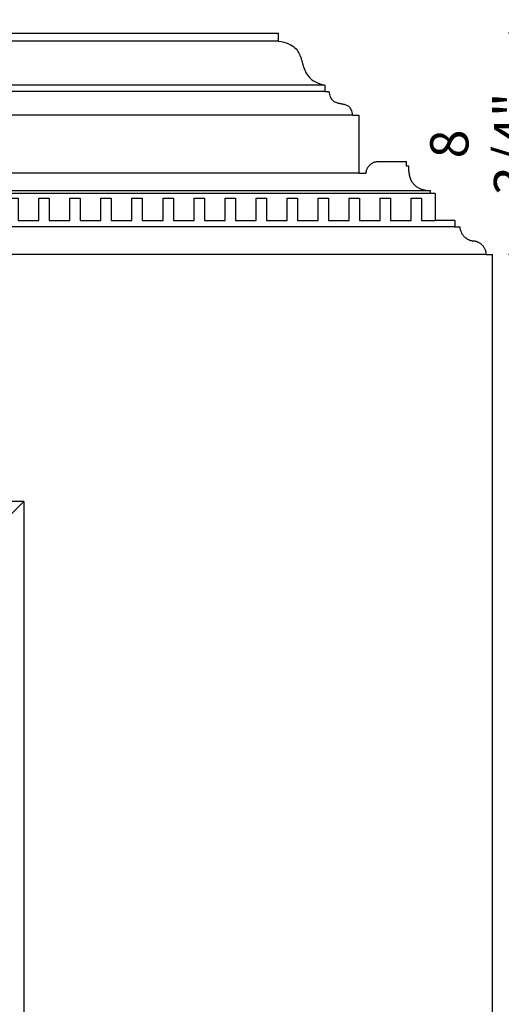
# Model space of a CAD drawing. Units: inches. Extents: x -9 to 197, y -21 to 115.
# Drawn here: x 149 to 168, y 70 to 109 of the extents above; entities that cross this region are included whole.
import ezdxf

# ---------------------------------------------------------------- set-up
doc = ezdxf.new("R2010")
doc.units = ezdxf.units.IN
doc.header["$LTSCALE"] = 0.5
doc.header["$MEASUREMENT"] = 0
for name, color, linetype in [('anno-dims', 213, 'Continuous'), ('elev-1', 51, 'Continuous'), ('elev-4', 124, 'Continuous'), ('elev-6', 146, 'Continuous')]:
    doc.layers.add(name, color=color, linetype=linetype)
doc.styles.add('DIMTEXT', font='archquik.shx', dxfattribs={"width": 0.75})
doc.dimstyles.new('DIM 16', dxfattribs={"dimscale": 16, "dimtxt": 0.09375, "dimasz": 0.09375, "dimexe": 0.046875, "dimexo": 0.125, "dimgap": 0.0625, "dimtad": 1, "dimdec": 4, "dimlfac": -96, "dimrnd": 0.125, "dimzin": 7, "dimdsep": 46, "dimlunit": 4, "dimtxsty": 'DIMTEXT', "dimblk": 'DIMTICK2', "dimcen": -1, "dimclrd": 155, "dimclre": 155, "dimclrt": 256, "dimadec": 0, "dimazin": 0, "dimtfac": 9, "dimtdec": 4, "dimtmove": 2, "dimatfit": 3, "dimfxl": 0, "dimfrac": 2, "dimtolj": 1, "dimtzin": 0, "dimarcsym": 0})

# ---------------------------------------------------------------- blocks, each defined once
blk = doc.blocks.new('DIMTICK2')
at = {"linetype": 'ByBlock'}
blk.add_line((0, 0), (-1.021, 0), dxfattribs=at)
blk.add_solid([(-0.355, -0.225), (-0.225, -0.355), (0.225, 0.355), (0.355, 0.225)])
blk = doc.blocks.new('*D9')
at = {"layer": 'anno-dims', "color": 155, "lineweight": -2, "transparency": 16777216}
for p, q in [((169.698, 108), (168.636, 108)), ((169.386, 100.798), (169.386, 106.5)), ((169.698, 99.298), (168.636, 99.298))]:
    blk.add_line(p, q, dxfattribs=at)
at = {"layer": 'Defpoints', "color": 0, "transparency": 16777216}
for p in [(169.386, 108), (171.698, 108), (171.698, 99.298)]:
    blk.add_point(p, dxfattribs=at)
at = {"layer": 'anno-dims', "color": 155, "lineweight": -2, "transparency": 16777216, "xscale": 1.5, "yscale": 1.5, "zscale": 1.5}
for p, rotation in [((169.386, 108), 90), ((169.386, 99.298), 270)]:
    blk.add_blockref('DIMTICK2', p, dxfattribs=dict(at, rotation=rotation))
at = {"layer": 'anno-dims', "transparency": 16777216, "insert": (167.558, 103.649), "char_height": 1.5, "attachment_point": 5, "rotation": 90, "style": 'DIMTEXT'}
blk.add_mtext('\\A1;8 3/4"', dxfattribs=at)

msp = doc.modelspace()

# ---------------------------------------------------------------- linework, layer by layer
at = {"layer": 'elev-1'}
for p, q in [((8.4026651, 108), (159.5973349, 108)), ((159.5973349, 107.6875134), (159.5973349, 108)), ((163.5, 102.9560143), (164.6254333, 102.9560143)), ((165.75, 101.706495), (165.75, 100.6432433)), ((166.5262645, 100.6432433), (165.75, 100.6432433)), ((168, 30), (168, 99.2977764))]:
    msp.add_line(p, q, dxfattribs=at)
at = {"layer": 'elev-1', "flags": 128}
for points in [[(159.5973349, 107.6875134), (159.7096058, 107.6701179), (159.8115635, 107.6479604), (159.9038075, 107.6213061), (159.9869371, 107.5904203), (160.0615517, 107.5555686), (160.1282508, 107.5170161), (160.1876337, 107.4750282), (160.2402998, 107.4298703), (160.2868486, 107.3818078), (160.3278794, 107.3311059), (160.3639916, 107.2780301), (160.3957846, 107.2228456), (160.4238578, 107.1658179), (160.4488106, 107.1072123), (160.4712424, 107.0472941), (160.4917527, 106.9863286), (160.5109407, 106.9245813), (160.529406, 106.8623175), (160.5477478, 106.7998025), (160.5665656, 106.7373017), (160.5864588, 106.6750804), (160.6080268, 106.613404), (160.631869, 106.5525378), (160.6585848, 106.4927471), (160.6887735, 106.4342974), (160.7230347, 106.377454), (160.7619675, 106.3224822), (160.8061716, 106.2696473), (160.8562462, 106.2192148), (160.9127908, 106.1714499), (160.9764048, 106.1266181), (161.0476875, 106.0849846), (161.1272384, 106.0468149), (161.2156568, 106.0123742), (161.3135421, 105.9819279), (161.4214939, 105.9557414), (161.4215175, 105.9513021), (161.4215398, 105.9462101), (161.4215609, 105.9405105), (161.4215807, 105.9342482), (161.4215993, 105.9274685), (161.4216167, 105.9202164), (161.421633, 105.9125369), (161.4216483, 105.9044753), (161.4216624, 105.8960766), (161.4216756, 105.8873859), (161.4216878, 105.8784482), (161.4216991, 105.8693088), (161.4217094, 105.8600126), (161.4217189, 105.8506047), (161.4217276, 105.8411303), (161.4217355, 105.8316345), (161.4217426, 105.8221623), (161.421749, 105.8127588), (161.4217548, 105.8034692), (161.4217599, 105.7943385), (161.4217644, 105.7854118), (161.4217683, 105.7767342), (161.4217717, 105.7683508), (161.4217747, 105.7603067), (161.4217771, 105.752647), (161.4217792, 105.7454168), (161.4217809, 105.7386611), (161.4217823, 105.7324252), (161.4217833, 105.7267539), (161.4217841, 105.7216926), (161.4217847, 105.7172862), (161.4217851, 105.7135798), (161.4217853, 105.7106186), (161.4217854, 105.7084476), (161.4217855, 105.707112), (161.4217855, 105.7066567), (161.4221399, 105.7066567), (161.4231766, 105.7066567), (161.4248553, 105.7066567), (161.4271359, 105.7066567), (161.4299784, 105.7066567), (161.4333425, 105.7066567), (161.4371881, 105.7066567), (161.4414752, 105.7066567), (161.4461635, 105.7066567), (161.451213, 105.7066567), (161.4565835, 105.7066567), (161.462235, 105.7066567), (161.4681272, 105.7066567), (161.47422, 105.7066567), (161.4804734, 105.7066567), (161.4868471, 105.7066567), (161.4933011, 105.7066567), (161.4997952, 105.7066567), (161.5062894, 105.7066567), (161.5127434, 105.7066567), (161.5191171, 105.7066567), (161.5253704, 105.7066567), (161.5314633, 105.7066567), (161.5373555, 105.7066567), (161.5430069, 105.7066567), (161.5483774, 105.7066567), (161.5534269, 105.7066567), (161.5581153, 105.7066567), (161.5624023, 105.7066567), (161.566248, 105.7066567), (161.5696121, 105.7066567), (161.5724545, 105.7066567), (161.5747352, 105.7066567), (161.5764139, 105.7066567), (161.5774505, 105.7066567), (161.577805, 105.7066567), (161.5884679, 105.6434705), (161.6017485, 105.5866283), (161.6174913, 105.5357583), (161.6355406, 105.4904891), (161.6557409, 105.4504491), (161.6779366, 105.4152667), (161.7019721, 105.3845703), (161.7276919, 105.3579884), (161.7549404, 105.3351493), (161.783562, 105.3156814), (161.8134011, 105.2992133), (161.8443022, 105.2853732), (161.8761098, 105.2737897), (161.9086681, 105.2640911), (161.9418217, 105.2559059), (161.975415, 105.2488624), (162.0092924, 105.2425892), (162.0432984, 105.2367146), (162.0772773, 105.2308669), (162.1110736, 105.2246748), (162.1445318, 105.2177665), (162.1774961, 105.2097705), (162.2098112, 105.2003152), (162.2413214, 105.189029), (162.2718711, 105.1755404), (162.3013047, 105.1594778), (162.3294668, 105.1404695), (162.3562017, 105.118144), (162.3813538, 105.0921297), (162.4047675, 105.0620551), (162.4262874, 105.0275485), (162.4457578, 104.9882383), (162.4630232, 104.9437531), (162.4779279, 104.8937212), (162.4903165, 104.837771), (162.5000332, 104.7755309), (162.5006012, 104.7755309), (162.5022621, 104.7755309), (162.5049517, 104.7755309), (162.5086057, 104.7755309), (162.5131598, 104.7755309), (162.5185498, 104.7755309), (162.5247112, 104.7755309), (162.5315799, 104.7755309), (162.5390915, 104.7755309), (162.5471818, 104.7755309), (162.5557864, 104.7755309), (162.5648411, 104.7755309), (162.5742815, 104.7755309), (162.5840434, 104.7755309), (162.5940625, 104.7755309), (162.6042744, 104.7755309), (162.6146149, 104.7755309), (162.6250198, 104.7755309), (162.6354246, 104.7755309), (162.6457651, 104.7755309), (162.6559771, 104.7755309), (162.6659961, 104.7755309), (162.675758, 104.7755309), (162.6851985, 104.7755309), (162.6942531, 104.7755309), (162.7028577, 104.7755309), (162.710948, 104.7755309), (162.7184596, 104.7755309), (162.7253283, 104.7755309), (162.7314898, 104.7755309), (162.7368797, 104.7755309), (162.7414338, 104.7755309), (162.7450878, 104.7755309), (162.7477774, 104.7755309), (162.7494384, 104.7755309), (162.7500063, 104.7755309)], [(162.7500063, 104.7755309), (162.7500063, 104.6534329), (162.7500063, 104.3796309), (162.7500063, 104.1170171), (162.7500063, 103.8674563), (162.7500063, 103.6328132), (162.7500063, 103.4149526), (162.7500063, 103.2157391), (162.7500063, 103.0370374), (162.7500063, 102.8807123), (162.7500063, 102.7486284), (162.7500063, 102.6426506), (162.7500063, 102.5646434), (162.7500063, 102.5164716), (162.7500063, 102.5), (162.7506742, 102.5), (162.7526275, 102.5), (162.7557906, 102.5), (162.7600879, 102.5), (162.7654437, 102.5), (162.7717825, 102.5), (162.7790287, 102.5), (162.7871066, 102.5), (162.7959406, 102.5), (162.8054551, 102.5), (162.8155745, 102.5), (162.8262232, 102.5), (162.8373255, 102.5), (162.848806, 102.5), (162.8605888, 102.5), (162.8725985, 102.5), (162.8847595, 102.5), (162.896996, 102.5), (162.9092325, 102.5), (162.9213935, 102.5), (162.9334032, 102.5), (162.945186, 102.5), (162.9566665, 102.5), (162.9677688, 102.5), (162.9784175, 102.5), (162.9885369, 102.5), (162.9980514, 102.5), (163.0068854, 102.5), (163.0149633, 102.5), (163.0222094, 102.5), (163.0285483, 102.5), (163.0339041, 102.5), (163.0382014, 102.5), (163.0413645, 102.5), (163.0433178, 102.5), (163.0439857, 102.5), (163.0444722, 102.5202697), (163.0459163, 102.5403666), (163.048295, 102.5602676), (163.0515852, 102.5799495), (163.0557637, 102.5993894), (163.0608075, 102.6185641), (163.0666935, 102.6374505), (163.0733987, 102.6560256), (163.0808999, 102.6742663), (163.0891741, 102.6921495), (163.0981982, 102.7096521), (163.1079491, 102.726751), (163.1184037, 102.7434232), (163.129539, 102.7596456), (163.1413318, 102.7753951), (163.1537591, 102.7906485), (163.1667978, 102.805383), (163.1804248, 102.8195752), (163.194617, 102.8332022), (163.2093515, 102.8462409), (163.2246049, 102.8586682), (163.2403544, 102.870461), (163.2565768, 102.8815963), (163.273249, 102.8920509), (163.2903479, 102.9018018), (163.3078505, 102.9108259), (163.3257337, 102.9191001), (163.3439744, 102.9266013), (163.3625495, 102.9333065), (163.3814359, 102.9391925), (163.4006106, 102.9442363), (163.4200505, 102.9484148), (163.4397324, 102.951705), (163.4596334, 102.9540837), (163.4797303, 102.9555278), (163.5, 102.9560143)], [(165.75, 101.706495), (165.7495742, 101.706495), (165.7483289, 101.706495), (165.7463122, 101.706495), (165.7435725, 101.706495), (165.7401579, 101.706495), (165.7361166, 101.706495), (165.7314969, 101.706495), (165.7263468, 101.706495), (165.7207148, 101.706495), (165.7146488, 101.706495), (165.7081972, 101.706495), (165.7014082, 101.706495), (165.6943299, 101.706495), (165.6870106, 101.706495), (165.6794985, 101.706495), (165.6718418, 101.706495), (165.6640886, 101.706495), (165.6562872, 101.706495), (165.6484859, 101.706495), (165.6407327, 101.706495), (165.633076, 101.706495), (165.6255638, 101.706495), (165.6182445, 101.706495), (165.6111663, 101.706495), (165.6043772, 101.706495), (165.5979257, 101.706495), (165.5918597, 101.706495), (165.5862276, 101.706495), (165.5810776, 101.706495), (165.5764578, 101.706495), (165.5724166, 101.706495), (165.569002, 101.706495), (165.5662622, 101.706495), (165.5642456, 101.706495), (165.5630003, 101.706495), (165.5625745, 101.706495), (165.5625745, 101.7067079), (165.5625745, 101.7073305), (165.5625745, 101.7083388), (165.5625745, 101.7097086), (165.5625745, 101.7114158), (165.5625745, 101.7134364), (165.5625745, 101.7157462), (165.5625745, 101.7183211), (165.5625745, 101.7211371), (165.5625745, 101.7241699), (165.5625745, 101.7273956), (165.5625745, 101.73079), (165.5625745, 101.734329), (165.5625745, 101.7379885), (165.5625745, 101.7417444), (165.5625745, 101.7455727), (165.5625745, 101.7494491), (165.5625745, 101.7533497), (165.5625745, 101.7572502), (165.5625745, 101.7611266), (165.5625745, 101.7649549), (165.5625745, 101.7687108), (165.5625745, 101.7723703), (165.5625745, 101.7759093), (165.5625745, 101.7793037), (165.5625745, 101.7825294), (165.5625745, 101.7855623), (165.5625745, 101.7883782), (165.5625745, 101.7909531), (165.5625745, 101.7932629), (165.5625745, 101.7952835), (165.5625745, 101.7969907), (165.5625745, 101.7983605), (165.5625745, 101.7993688), (165.5625745, 101.7999914), (165.5625745, 101.8002043), (165.5565103, 101.7996133), (165.5487716, 101.7992038), (165.5394373, 101.7990104), (165.5285867, 101.7990678), (165.5162988, 101.7994106), (165.5026529, 101.8000735), (165.487728, 101.8010912), (165.4716033, 101.8024981), (165.454358, 101.8043291), (165.4360712, 101.8066187), (165.416822, 101.8094015), (165.3966896, 101.8127123), (165.3757531, 101.8165856), (165.3540917, 101.8210561), (165.3317845, 101.8261584), (165.3089106, 101.8319272), (165.2855492, 101.838397), (165.2617795, 101.8456027), (165.2376805, 101.8535787), (165.2133314, 101.8623597), (165.1888114, 101.8719804), (165.1641996, 101.8824753), (165.1395752, 101.8938793), (165.1150172, 101.9062268), (165.0906049, 101.9195525), (165.0664173, 101.933891), (165.0425336, 101.9492771), (165.019033, 101.9657453), (164.9959946, 101.9833303), (164.9734975, 102.0020666), (164.951621, 102.0219891), (164.930444, 102.0431322), (164.9100458, 102.0655307), (164.8905055, 102.0892191), (164.8719023, 102.1142321), (164.8543153, 102.1406044), (164.8509035, 102.1460573), (164.8475422, 102.1515699), (164.8442308, 102.1571424), (164.8409687, 102.1627751), (164.8377552, 102.1684682), (164.8345899, 102.174222), (164.8314721, 102.1800367), (164.8284013, 102.1859126), (164.8253767, 102.1918498), (164.822398, 102.1978487), (164.8194644, 102.2039095), (164.8165754, 102.2100323), (164.8137304, 102.2162176), (164.8109288, 102.2224654), (164.8081701, 102.228776), (164.8054536, 102.2351498), (164.8027787, 102.2415868), (164.8001448, 102.2480874), (164.7975515, 102.2546518), (164.794998, 102.2612802), (164.7924838, 102.267973), (164.7900084, 102.2747302), (164.787571, 102.2815522), (164.7851712, 102.2884392), (164.7828083, 102.2953914), (164.7804818, 102.3024092), (164.778191, 102.3094926), (164.7759355, 102.316642), (164.7737145, 102.3238577), (164.7715275, 102.3311397), (164.7693739, 102.3384885), (164.7672532, 102.3459042), (164.7651647, 102.353387), (164.7631079, 102.3609373), (164.7610821, 102.3685552), (164.7590868, 102.376241), (164.7567751, 102.3853952), (164.7545135, 102.3946446), (164.7523037, 102.4039898), (164.7501473, 102.413431), (164.748046, 102.4229687), (164.7460013, 102.4326033), (164.744015, 102.4423352), (164.7420886, 102.4521647), (164.7402237, 102.4620924), (164.7384221, 102.4721185), (164.7366852, 102.4822435), (164.7350148, 102.4924678), (164.7334125, 102.5027918), (164.7318798, 102.5132158), (164.7304185, 102.5237404), (164.7290301, 102.5343658), (164.7277163, 102.5450925), (164.7264787, 102.555921), (164.725319, 102.5668514), (164.7242387, 102.5778844), (164.7232395, 102.5890203), (164.722323, 102.6002594), (164.7214908, 102.6116023), (164.7207446, 102.6230492), (164.7200861, 102.6346006), (164.7195167, 102.6462569), (164.7190382, 102.6580185), (164.7186521, 102.6698858), (164.7183602, 102.6818592), (164.718164, 102.6939391), (164.7180652, 102.7061258), (164.7180653, 102.7184199), (164.7181661, 102.7308216), (164.7183691, 102.7433314), (164.718676, 102.7559497), (164.7190884, 102.7686769), (164.7188756, 102.7686767), (164.7182533, 102.7686761), (164.7172457, 102.7686752), (164.7158766, 102.7686739), (164.7141704, 102.7686723), (164.712151, 102.7686704), (164.7098425, 102.7686682), (164.7072691, 102.7686658), (164.7044548, 102.7686632), (164.7014237, 102.7686603), (164.6981999, 102.7686573), (164.6948074, 102.7686541), (164.6912705, 102.7686507), (164.6876131, 102.7686473), (164.6838593, 102.7686438), (164.6800333, 102.7686402), (164.6761591, 102.7686365), (164.6722608, 102.7686329), (164.6683626, 102.7686292), (164.6644884, 102.7686255), (164.6606624, 102.7686219), (164.6569086, 102.7686184), (164.6532512, 102.768615), (164.6497142, 102.7686116), (164.6463218, 102.7686084), (164.643098, 102.7686054), (164.6400669, 102.7686025), (164.6372526, 102.7685999), (164.6346792, 102.7685975), (164.6323707, 102.7685953), (164.6303513, 102.7685934), (164.6286451, 102.7685918), (164.627276, 102.7685905), (164.6262683, 102.7685896), (164.6256461, 102.768589), (164.6254333, 102.7685888), (164.6254333, 102.7690146), (164.6254333, 102.7702599), (164.6254333, 102.7722765), (164.6254333, 102.7750163), (164.6254333, 102.7784309), (164.6254333, 102.7824721), (164.6254333, 102.7870919), (164.6254333, 102.7922419), (164.6254333, 102.797874), (164.6254333, 102.80394), (164.6254333, 102.8103915), (164.6254333, 102.8171806), (164.6254333, 102.8242588), (164.6254333, 102.8315781), (164.6254333, 102.8390903), (164.6254333, 102.846747), (164.6254333, 102.8545002), (164.6254333, 102.8623015), (164.6254333, 102.8701029), (164.6254333, 102.8778561), (164.6254333, 102.8855128), (164.6254333, 102.8930249), (164.6254333, 102.9003442), (164.6254333, 102.9074225), (164.6254333, 102.9142115), (164.6254333, 102.9206631), (164.6254333, 102.9267291), (164.6254333, 102.9323611), (164.6254333, 102.9375112), (164.6254333, 102.9421309), (164.6254333, 102.9461722), (164.6254333, 102.9495868), (164.6254333, 102.9523265), (164.6254333, 102.9543432), (164.6254333, 102.9555885), (164.6254333, 102.9560143)], [(166.5262645, 100.6435143), (166.5262645, 100.6429462), (166.5262645, 100.6412847), (166.5262645, 100.6385942), (166.5262645, 100.634939), (166.5262645, 100.6303834), (166.5262645, 100.6249917), (166.5262645, 100.6188283), (166.5262645, 100.6119574), (166.5262645, 100.6044433), (166.5262645, 100.5963504), (166.5262645, 100.587743), (166.5262645, 100.5786854), (166.5262645, 100.5692419), (166.5262645, 100.5594768), (166.5262645, 100.5494545), (166.5262645, 100.5392392), (166.5262645, 100.5288953), (166.5262645, 100.5184871), (166.5262645, 100.5080789), (166.5262645, 100.497735), (166.5262645, 100.4875197), (166.5262645, 100.4774974), (166.5262645, 100.4677323), (166.5262645, 100.4582888), (166.5262645, 100.4492312), (166.5262645, 100.4406238), (166.5262645, 100.4325309), (166.5262645, 100.4250168), (166.5262645, 100.4181459), (166.5262645, 100.4119824), (166.5262645, 100.4065907), (166.5262645, 100.4020351), (166.5262645, 100.3983799), (166.5262645, 100.3956894), (166.5262645, 100.394028), (166.5262645, 100.3934599), (166.5266993, 100.3934599), (166.5279709, 100.3934599), (166.5300301, 100.3934599), (166.5328276, 100.3934599), (166.5363142, 100.3934599), (166.5404407, 100.3934599), (166.5451579, 100.3934599), (166.5504166, 100.3934599), (166.5561675, 100.3934599), (166.5623614, 100.3934599), (166.5689491, 100.3934599), (166.5758813, 100.3934599), (166.5831089, 100.3934599), (166.5905826, 100.3934599), (166.5982532, 100.3934599), (166.6060715, 100.3934599), (166.6139882, 100.3934599), (166.6219541, 100.3934599), (166.62992, 100.3934599), (166.6378368, 100.3934599), (166.645655, 100.3934599), (166.6533256, 100.3934599), (166.6607993, 100.3934599), (166.6680269, 100.3934599), (166.6749591, 100.3934599), (166.6815468, 100.3934599), (166.6877407, 100.3934599), (166.6934916, 100.3934599), (166.6987503, 100.3934599), (166.7034675, 100.3934599), (166.707594, 100.3934599), (166.7110807, 100.3934599), (166.7138782, 100.3934599), (166.7159373, 100.3934599), (166.7172089, 100.3934599), (166.7176437, 100.3934599), (166.7215263, 100.3614514), (166.7266292, 100.3304895), (166.7329009, 100.3005659), (166.7402897, 100.2716721), (166.748744, 100.2437996), (166.7582122, 100.2169402), (166.7686427, 100.1910854), (166.7799839, 100.1662267), (166.7921842, 100.1423559), (166.8051921, 100.1194644), (166.8189558, 100.0975439), (166.8334237, 100.076586), (166.8485444, 100.0565822), (166.8642661, 100.0375242), (166.8805373, 100.0194036), (166.8973064, 100.0022119), (166.9145216, 99.9859408), (166.9321316, 99.9705818), (166.9500846, 99.9561265), (166.968329, 99.9425666), (166.9868132, 99.9298936), (167.0054857, 99.9180991), (167.0242948, 99.9071748), (167.0431889, 99.8971121), (167.0621164, 99.8879028), (167.0810257, 99.8795384), (167.0998652, 99.8720104), (167.1185833, 99.8653106), (167.1371284, 99.8594305), (167.1554488, 99.8543616), (167.1734931, 99.8500957), (167.1912094, 99.8466242), (167.2085464, 99.8439388), (167.2254523, 99.842031), (167.2418755, 99.8408925), (167.2577645, 99.8405149), (167.2659759, 99.8402543), (167.2754873, 99.8394546), (167.2862118, 99.8380885), (167.298062, 99.836129), (167.3109509, 99.8335488), (167.3247912, 99.830321), (167.3394957, 99.8264184), (167.3549773, 99.8218138), (167.3711489, 99.8164802), (167.3879231, 99.8103903), (167.4052129, 99.8035172), (167.4229311, 99.7958336), (167.4409904, 99.7873125), (167.4593038, 99.7779267), (167.4777839, 99.767649), (167.4963438, 99.7564525), (167.5148961, 99.7443099), (167.5333537, 99.7311941), (167.5516294, 99.717078), (167.5696361, 99.7019345), (167.5872865, 99.6857364), (167.6044936, 99.6684567), (167.62117, 99.6500682), (167.6372286, 99.6305438), (167.6525823, 99.6098563), (167.6671439, 99.5879787), (167.6808262, 99.5648838), (167.693542, 99.5405445), (167.7052041, 99.5149336), (167.7157254, 99.4880241), (167.7250186, 99.4597888), (167.7329967, 99.4302006), (167.7395724, 99.3992324), (167.7446585, 99.366857), (167.7481679, 99.3330474), (167.7500134, 99.2977764), (167.7505814, 99.2977764), (167.7522424, 99.2977764), (167.7549321, 99.2977764), (167.7585863, 99.2977764), (167.7631407, 99.2977764), (167.7685309, 99.2977764), (167.7746927, 99.2977764), (167.7815618, 99.2977764), (167.7890738, 99.2977764), (167.7971645, 99.2977764), (167.8057696, 99.2977764), (167.8148247, 99.2977764), (167.8242657, 99.2977764), (167.8340281, 99.2977764), (167.8440477, 99.2977764), (167.8542602, 99.2977764), (167.8646013, 99.2977764), (167.8750067, 99.2977764), (167.8854121, 99.2977764), (167.8957532, 99.2977764), (167.9059657, 99.2977764), (167.9159853, 99.2977764), (167.9257477, 99.2977764), (167.9351887, 99.2977764), (167.9442438, 99.2977764), (167.9528489, 99.2977764), (167.9609396, 99.2977764), (167.9684516, 99.2977764), (167.9753207, 99.2977764), (167.9814825, 99.2977764), (167.9868727, 99.2977764), (167.9914271, 99.2977764), (167.9950813, 99.2977764), (167.997771, 99.2977764), (167.999432, 99.2977764), (168, 99.2977764)]]:
    msp.add_lwpolyline(points, dxfattribs=at)
at = {"layer": 'elev-4'}
for p, q in [((162.7500063, 102.5), (5.2499937, 102.5)), ((167.7500134, 99.2977764), (0.2499866, 99.2977764)), ((149.5903491, 89.5903491), (106.4096509, 89.5903491)), ((149.5903491, 89.5903491), (149.5903491, 24))]:
    msp.add_line(p, q, dxfattribs=at)
at = {"layer": 'elev-6'}
for p, q in [((159.5973349, 107.6875134), (8.4026651, 107.6875134)), ((161.4217855, 105.7066567), (6.5782145, 105.7066567)), ((161.4214939, 105.9557414), (6.5785061, 105.9557414)), ((162.5000332, 104.7755309), (5.4999668, 104.7755309)), ((165.534012, 101.7990391), (2.465988, 101.7990391)), ((165.5625745, 101.706495), (2.4374255, 101.706495)), ((166.5262645, 100.3934599), (1.4737355, 100.3934599)), ((144.0941432, 84.0941432), (149.5903491, 89.5903491))]:
    msp.add_line(p, q, dxfattribs=at)
for points in [[(148.971462, 101.5171253), (149.377536, 101.5171253), (149.377536, 100.6432433), (150.189684, 100.6432433), (150.189684, 101.5171253), (150.595744, 101.5171253), (150.595744, 100.6432433), (151.407892, 100.6432433), (151.407892, 101.5171253)], [(151.407892, 101.5171253), (151.813966, 101.5171253), (151.813966, 100.6432433), (152.626114, 100.6432433), (152.626114, 101.5171253), (153.032174, 101.5171253), (153.032174, 100.6432433), (153.844322, 100.6432433), (153.844322, 101.5171253)], [(153.844322, 101.5171253), (154.250396, 101.5171253), (154.250396, 100.6432433), (155.062544, 100.6432433), (155.062544, 101.5171253), (155.468604, 101.5171253), (155.468604, 100.6432433), (156.280752, 100.6432433), (156.280752, 101.5171253)], [(156.280752, 101.5171253), (156.686826, 101.5171253), (156.686826, 100.6432433), (157.498974, 100.6432433), (157.498974, 101.5171253), (157.905034, 101.5171253), (157.905034, 100.6432433), (158.717182, 100.6432433), (158.717182, 101.5171253)], [(158.717182, 101.5171253), (159.123256, 101.5171253), (159.123256, 100.6432433), (159.935404, 100.6432433), (159.935404, 101.5171253), (160.341464, 101.5171253), (160.341464, 100.6432433), (161.153612, 100.6432433), (161.153612, 101.5171253)], [(161.153612, 101.5171253), (161.559686, 101.5171253), (161.559686, 100.6432433), (162.371834, 100.6432433), (162.371834, 101.5171253), (162.777894, 101.5171253), (162.777894, 100.6432433), (163.590042, 100.6432433), (163.590042, 101.5171253)], [(163.590042, 101.5171253), (163.996116, 101.5171253), (163.996116, 100.6432433), (164.808264, 100.6432433), (164.808264, 101.5171253), (165.214324, 101.5171253), (165.214324, 100.6432433), (165.75, 100.6432433)]]:
    msp.add_lwpolyline(points, dxfattribs=at)

# ---------------------------------------------------------------- dimensions: what is measured, and where the dimension line sits
at = {"layer": 'anno-dims'}
dim = msp.add_linear_dim(base=(169.3858436, 108), p1=(171.6984105, 99.2977764), p2=(171.6984105, 108), angle=90, dimstyle='DIM 16', dxfattribs=at)
dim.commit()
dim.dimension.update_dxf_attribs({"geometry": '*D9', "text_midpoint": (167.5582574, 103.6488882)})

doc.saveas('drawing.dxf')
